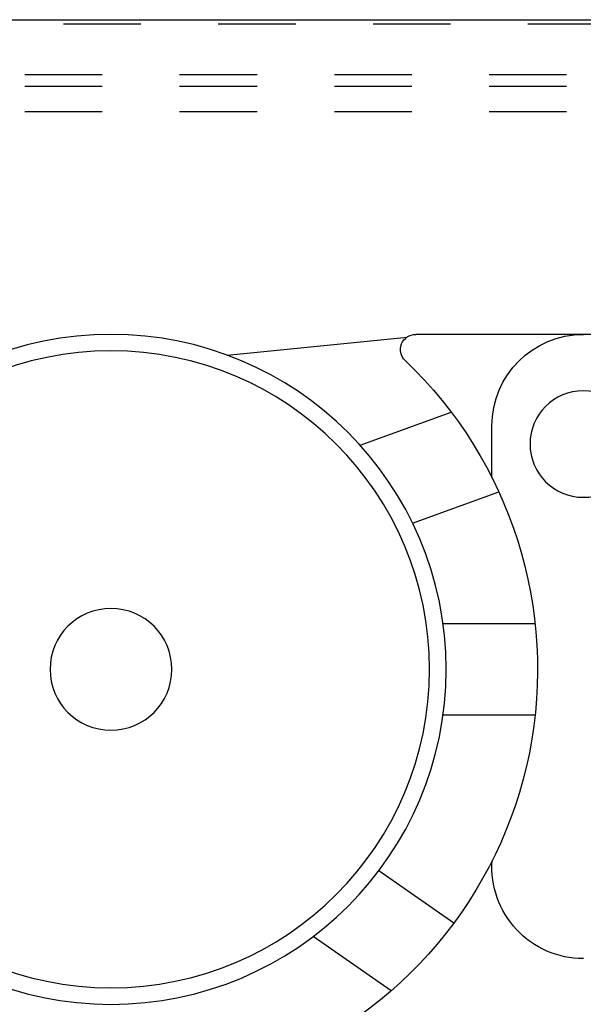
# Model space of a CAD drawing. Units: inches. Extents: x 34 to 480, y 8 to 581.
# Drawn here: x 438 to 439, y 353 to 354 of the extents above; entities that cross this region are included whole.
import ezdxf

# ---------------------------------------------------------------- set-up
doc = ezdxf.new("R2010")
doc.units = ezdxf.units.IN
doc.header["$LTSCALE"] = 0.5
doc.header["$MEASUREMENT"] = 0
doc.linetypes.add('HIDDEN2', pattern=[0.1875, 0.125, -0.0625])
doc.linetypes.add('phl_thick', pattern=[0])
doc.layers.add('RD-HARDWARE', color=1, linetype='Continuous')

# ---------------------------------------------------------------- blocks, each defined once
blk = doc.blocks.new('norm.wheel2')
at = {"layer": 'RD-HARDWARE'}
for p, q in [((391.0221, 362.4821), (391.8292, 362.4821)), ((392.0726, 362.4552), (391.8404, 362.4786)), ((391.9011, 362.3389), (391.7834, 362.3818)), ((391.7307, 362.2973), (391.7307, 362.364)), ((391.8332, 362.238), (391.7217, 362.2785)), ((391.6749, 362.1081), (391.7938, 362.1081)), ((391.6749, 361.99), (391.7938, 361.99)), ((391.7801, 361.7208), (391.8769, 361.7885)), ((391.8611, 361.6333), (391.9616, 361.7037))]:
    blk.add_line(p, q, dxfattribs=at)
for centre, radius in [((392.2229, 362.0491), 0.4331), ((392.2229, 362.0491), 0.4117), ((391.6126, 362.3404), 0.0689), ((392.2229, 362.0491), 0.0787)]:
    blk.add_circle(centre, radius, dxfattribs=at)
for centre, radius, start, end in [((391.6126, 362.364), 0.1181, 0, 90), ((391.8292, 362.4625), 0.0197, 313.6028, 90), ((392.2229, 362.0491), 0.5512, 133.6028, 248.9605), ((391.6126, 361.7932), 0.1181, 270, 4.0107)]:
    blk.add_arc(centre, radius, start, end, dxfattribs=at)
blk = doc.blocks.new('*U46')
at = {"layer": 'RD-HARDWARE', "linetype": 'phl_thick'}
blk.add_line((359.4315, 354.1592), (476.1815, 354.1592), dxfattribs=at)
at = {"layer": 'RD-HARDWARE', "linetype": 'HIDDEN2'}
for p, q in [((476.1815, 354.1533), (359.4315, 354.1533)), ((359.4315, 354.0883), (476.1815, 354.0883)), ((359.4315, 354.0734), (476.1815, 354.0734)), ((359.4315, 354.0406), (476.1815, 354.0406))]:
    blk.add_line(p, q, dxfattribs=at)
at = {"layer": 'RD-HARDWARE', "xscale": -1}
blk.add_blockref('norm.wheel2', (830.5657, -8.7298), dxfattribs=at)

msp = doc.modelspace()

# ---------------------------------------------------------------- block references
at = {"layer": 'RD-HARDWARE'}
msp.add_blockref('*U46', (0, 0), dxfattribs=at)

doc.saveas('drawing.dxf')
